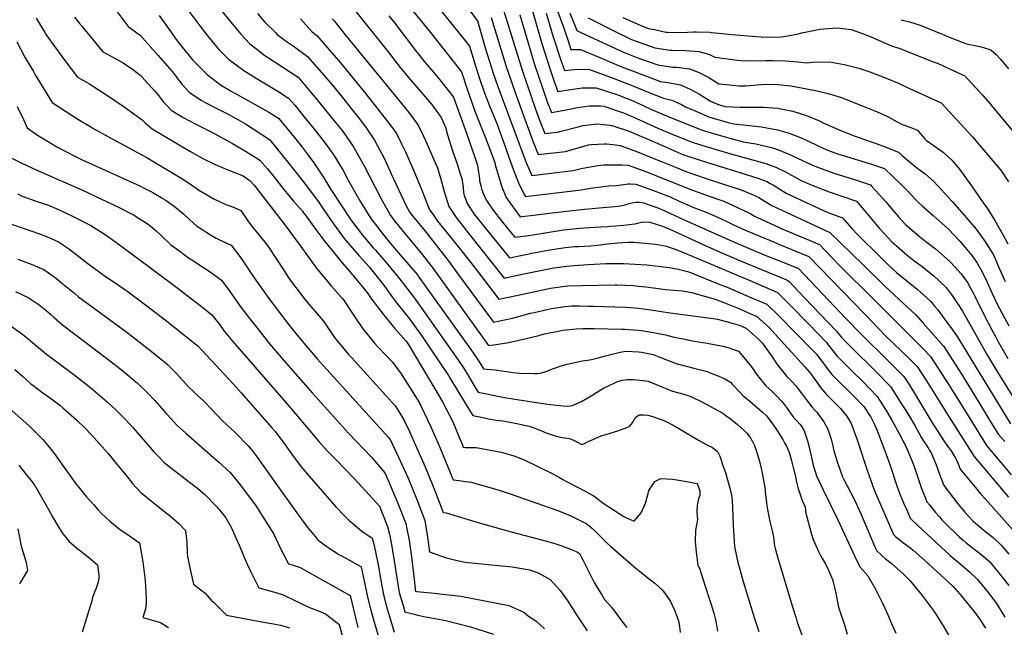
# Model space of a CAD drawing. Units: inches. Extents: x 2640283 to 2645683, y 1471435 to 1474746.
# Drawn here: x 2642953 to 2643959, y 1472996 to 1473616 of the extents above; entities that cross this region are included whole.
import ezdxf

# ---------------------------------------------------------------- set-up
doc = ezdxf.new("R2010")
doc.units = ezdxf.units.IN
doc.header["$MEASUREMENT"] = 0
doc.layers.add('tile_2909_03_contour_10ft', color=48, linetype='Continuous')

msp = doc.modelspace()

# ---------------------------------------------------------------- linework, layer by layer
at = {"layer": 'tile_2909_03_contour_10ft'}
for points, elevation in [([(2643123.5, 1473670), (2643170.7, 1473611.7), (2643179.2, 1473601.5), (2643188.6, 1473591.8), (2643195.7, 1473586.2), (2643203.8, 1473579.9), (2643206.6, 1473578), (2643237.8, 1473557.6), (2643251.7, 1473541.4), (2643255.7, 1473536.7), (2643276.2, 1473511.5), (2643282.8, 1473503.1), (2643286, 1473498.8), (2643290.7, 1473492), (2643294.9, 1473485.8), (2643302.7, 1473472), (2643304, 1473469.6), (2643305.3, 1473467.2), (2643322.2, 1473434.1), (2643332.1, 1473416.5), (2643337.6, 1473409.4), (2643343.9, 1473401.6), (2643363.7, 1473378.1), (2643375.7, 1473362.4), (2643398.2, 1473331.1), (2643432.3, 1473283.6), (2643439.8, 1473284.6), (2643451.2, 1473286.5), (2643462.4, 1473288.8), (2643483.6, 1473293.9), (2643489.4, 1473295.4), (2643505.2, 1473298.7), (2643508.2, 1473299.2), (2643521.8, 1473300.7), (2643528.7, 1473300.9), (2643540.4, 1473300.9), (2643568.4, 1473300.4), (2643571.5, 1473300.4), (2643575.8, 1473300.1), (2643585.3, 1473299.2), (2643588.6, 1473298.8), (2643601, 1473296.9), (2643613.1, 1473294.6), (2643621.9, 1473292.3), (2643631.2, 1473290.3), (2643642.6, 1473288.1), (2643655.6, 1473286.1), (2643671.8, 1473282.8), (2643678.1, 1473281.2), (2643681.7, 1473280), (2643687.7, 1473277.7), (2643696.7, 1473267.3), (2643701, 1473261.9), (2643705.7, 1473254.7), (2643715.7, 1473242.6), (2643721.6, 1473237.1), (2643727.3, 1473231.7), (2643732.1, 1473226.4), (2643734.7, 1473223.2), (2643736.8, 1473220.4), (2643742.4, 1473212.3), (2643744.3, 1473209.8), (2643747.4, 1473206.6), (2643750.4, 1473203.3), (2643751.6, 1473201.7), (2643752.9, 1473199.8), (2643754.8, 1473196.5), (2643755.2, 1473195.6), (2643758, 1473187.2), (2643758.7, 1473185.1), (2643760.3, 1473178.1), (2643762.2, 1473169.3), (2643764.3, 1473160.2), (2643765.9, 1473154.9), (2643767.5, 1473150.4), (2643770, 1473144.6), (2643773.7, 1473136.8), (2643789.6, 1473105), (2643808.7, 1473063.7), (2643811.9, 1473057.2), (2643819.8, 1473048.3), (2643827.7, 1473034.7), (2643835, 1473019.7), (2643839.2, 1473011.1), (2643844, 1472999.7), (2643848.3, 1472990)], 8960), ([(2643345.6, 1473637.4), (2643373, 1473603.4), (2643404.8, 1473563.2), (2643410.6, 1473545.3), (2643414.9, 1473532.7), (2643418.5, 1473523), (2643430.1, 1473493.9), (2643433.1, 1473486), (2643438.7, 1473470.5), (2643439.3, 1473468.1), (2643442.4, 1473456.9), (2643445.8, 1473445.8), (2643450.4, 1473434.8), (2643458.2, 1473423.8), (2643464.6, 1473415), (2643469.5, 1473415.6), (2643481.1, 1473417.1), (2643497.5, 1473419.1), (2643530.5, 1473423), (2643538.2, 1473423.6), (2643545.4, 1473424.1), (2643565.1, 1473426.1), (2643572.1, 1473427.4), (2643575.8, 1473428.6), (2643579, 1473429.3), (2643582.9, 1473430), (2643586.1, 1473429.9), (2643590.8, 1473429.4), (2643605.4, 1473424.2), (2643608.7, 1473422.9), (2643618.3, 1473418.6), (2643631.4, 1473412.3), (2643681.9, 1473389.7), (2643713.9, 1473376.4), (2643732.2, 1473369.2), (2643748.9, 1473362.4), (2643798, 1473310.6), (2643798.3, 1473310.3), (2643798.7, 1473309.9), (2643812.5, 1473295.9), (2643842, 1473266.7), (2643856.7, 1473252.1), (2643862, 1473243.7), (2643886.2, 1473203.7), (2643892.6, 1473193.6), (2643897.5, 1473186.2), (2643901.2, 1473181), (2643904.8, 1473175.9), (2643908.3, 1473170.3), (2643909.3, 1473168.7), (2643910.8, 1473166), (2643912.9, 1473161), (2643914.3, 1473157.3), (2643931.1, 1473136.9), (2643934.9, 1473132.2), (2643939.9, 1473126.7), (2643967.5, 1473095.8)], 8900), ([(2643405.1, 1473636.1), (2643421, 1473615.2), (2643429.2, 1473586.6), (2643437.5, 1473560.9), (2643441.9, 1473548.2), (2643469, 1473475), (2643470.7, 1473470.7), (2643476.6, 1473457.2), (2643519, 1473462.2), (2643526.9, 1473464.3), (2643532.3, 1473465.4), (2643543.9, 1473467.5), (2643550, 1473468), (2643553.1, 1473468.2), (2643568.4, 1473468.3), (2643575, 1473467.9), (2643593, 1473461.3), (2643637.9, 1473443.3), (2643657.9, 1473436), (2643672.6, 1473430.9), (2643682.3, 1473426.7), (2643698.4, 1473419.1), (2643700.3, 1473418), (2643704.9, 1473415.4), (2643707.2, 1473414.3), (2643733, 1473402.5), (2643770.4, 1473386.8), (2643782.6, 1473373.8), (2643790.5, 1473365.6), (2643826.3, 1473330.4), (2643876.7, 1473279.9), (2643883.9, 1473272.5), (2643902.5, 1473243.5), (2643906.1, 1473237.9), (2643917, 1473220.5), (2643940.9, 1473181.5), (2643966.3, 1473151.6)], 8880), ([(2643443.4, 1473640.7), (2643467, 1473563.8), (2643480.5, 1473524.9), (2643485.2, 1473512.2), (2643489.9, 1473500.1), (2643502.7, 1473501.6), (2643506.7, 1473502.4), (2643524.1, 1473506.9), (2643529.2, 1473508.3), (2643543, 1473510), (2643556.7, 1473508.5), (2643557.6, 1473508.4), (2643558.3, 1473508.3), (2643575.9, 1473502.5), (2643586.2, 1473498.2), (2643594.5, 1473494.8), (2643613.3, 1473486.4), (2643631.7, 1473478.5), (2643631.9, 1473478.5), (2643650.6, 1473472.3), (2643689.2, 1473460.3), (2643708.4, 1473454.3), (2643710.2, 1473453.6), (2643716.5, 1473451), (2643720.2, 1473449.2), (2643723.6, 1473447.4), (2643730, 1473443.3), (2643736.5, 1473439.2), (2643776, 1473420.7), (2643780.1, 1473419.2), (2643794.1, 1473414.1), (2643803.6, 1473403.2), (2643809.5, 1473396.5), (2643833.1, 1473373.4), (2643840.4, 1473366.4), (2643849.1, 1473358.3), (2643870.1, 1473341.1), (2643873.4, 1473338.3), (2643884.2, 1473328.6), (2643888.3, 1473323.6), (2643891.2, 1473319.9), (2643900.3, 1473307.9), (2643904.7, 1473301.9), (2643911.2, 1473292.9), (2643912.9, 1473290.1), (2643938.4, 1473248.2), (2643965.7, 1473203.8)], 8860), ([(2643498.6, 1473636.6), (2643508.9, 1473608.9), (2643513.7, 1473594.7), (2643516.6, 1473585.9), (2643526.3, 1473586), (2643550.3, 1473576), (2643565.7, 1473569.4), (2643593.7, 1473558.7), (2643608.2, 1473553.4), (2643615.7, 1473552.3), (2643628.4, 1473549.8), (2643638.3, 1473545.4), (2643647.9, 1473540.4), (2643655.2, 1473535.6), (2643659.1, 1473533.1), (2643666.1, 1473530), (2643673.7, 1473527.8), (2643689.5, 1473527.2), (2643709, 1473527.2), (2643713.6, 1473527), (2643728, 1473525.9), (2643731, 1473525.4), (2643743.3, 1473522.9), (2643757.3, 1473518.5), (2643770.4, 1473513), (2643775, 1473510.7), (2643792.8, 1473502.9), (2643805.7, 1473497.8), (2643823.4, 1473491.6), (2643828.3, 1473489.9), (2643837.4, 1473486.5), (2643846.6, 1473482.9), (2643851, 1473481), (2643854.6, 1473478), (2643859.9, 1473473.4), (2643867.8, 1473466.8), (2643869.6, 1473465.5), (2643878.4, 1473459), (2643887.2, 1473451.2), (2643906, 1473430.7), (2643918.3, 1473416.8), (2643930.4, 1473402.4), (2643940.1, 1473389), (2643944.6, 1473382.1), (2643948.1, 1473376.2), (2643951.4, 1473369), (2643952.5, 1473365.8), (2643960.1, 1473349.1)], 8820), ([(2643053.2, 1473624.3), (2643064.2, 1473609.4), (2643070.3, 1473604.9), (2643073.6, 1473602.7), (2643076.5, 1473600.7), (2643094.6, 1473580), (2643109.4, 1473563), (2643111.7, 1473560.3), (2643119.1, 1473550.5), (2643126.9, 1473542), (2643138.7, 1473534.2), (2643143.5, 1473531.6), (2643151.5, 1473527.3), (2643166.3, 1473519.8), (2643179.4, 1473512.6), (2643184, 1473510), (2643192.1, 1473504.8), (2643208.5, 1473494.1), (2643228.8, 1473469.1), (2643231.4, 1473465.9), (2643243.1, 1473451), (2643258.7, 1473430.3), (2643264.2, 1473422.2), (2643274, 1473407.9), (2643284.9, 1473392.9), (2643286.9, 1473390.5), (2643300, 1473375.4), (2643310.8, 1473363.5), (2643313.2, 1473360.7), (2643322.8, 1473348.7), (2643326.1, 1473344.2), (2643333.7, 1473333.7), (2643338.8, 1473326.8), (2643351.8, 1473310.9), (2643360.3, 1473299), (2643363.1, 1473295), (2643391.5, 1473253), (2643393, 1473250.7), (2643400.8, 1473237.7), (2643408.6, 1473224.7), (2643410.7, 1473221.2), (2643416.5, 1473212.2), (2643428.4, 1473209.7), (2643432.3, 1473208.9), (2643440.3, 1473207.5), (2643446.9, 1473206.6), (2643461.2, 1473204.1), (2643464.4, 1473203.4), (2643473.8, 1473201.1), (2643476.8, 1473200.4), (2643484.2, 1473197.6), (2643491.4, 1473194.6), (2643500.3, 1473191.4), (2643505.7, 1473190), (2643510.1, 1473189.3), (2643514.8, 1473188.7), (2643518.5, 1473187.2), (2643521.3, 1473185.9), (2643527.8, 1473182.4), (2643529.7, 1473183.2), (2643534.3, 1473185.5), (2643538.3, 1473187.4), (2643548, 1473191.6), (2643552.1, 1473192.8), (2643564.5, 1473196.5), (2643573.6, 1473199.9), (2643576.6, 1473201.1), (2643578.3, 1473203.4), (2643580.4, 1473206.3), (2643582.3, 1473209.8), (2643584.1, 1473211.5), (2643586.1, 1473212.8), (2643590.6, 1473212.9), (2643595.1, 1473212.4), (2643598.9, 1473211.6), (2643609.6, 1473207.8), (2643613.8, 1473206), (2643621, 1473202.4), (2643627.6, 1473198.6), (2643646.8, 1473187.1), (2643656.2, 1473181.9), (2643661, 1473179.5), (2643663.1, 1473177.8), (2643666.1, 1473175.3), (2643668.5, 1473170.6), (2643672.2, 1473160.2), (2643674.3, 1473153.8), (2643676.5, 1473146.3), (2643678.7, 1473138.1), (2643680.9, 1473129), (2643681.2, 1473124.2), (2643681.5, 1473118.4), (2643682.2, 1473099.5), (2643683.6, 1473078.5), (2643687.5, 1473060.3), (2643688.3, 1473057.5), (2643692.4, 1473042.7), (2643703.9, 1473004.8), (2643708.6, 1472991.5)], 8990), ([(2643126.1, 1473625.2), (2643137.6, 1473610), (2643146.8, 1473598.1), (2643148.6, 1473595.8), (2643151.6, 1473592.3), (2643157.3, 1473585.6), (2643166.7, 1473576), (2643182.3, 1473564.4), (2643199.5, 1473553.8), (2643217, 1473543.3), (2643228, 1473536.4), (2643234.4, 1473529), (2643242.4, 1473519.2), (2643249.9, 1473510.1), (2643257.2, 1473500.8), (2643265.4, 1473490.3), (2643274.3, 1473478), (2643283.8, 1473462.2), (2643289.1, 1473452.6), (2643296.4, 1473439.2), (2643301.7, 1473430.2), (2643312.2, 1473413.5), (2643320.6, 1473402.4), (2643323.5, 1473398.6), (2643335.8, 1473383.8), (2643346.7, 1473371.1), (2643359.7, 1473355.7), (2643360.5, 1473354.6), (2643368.5, 1473343.6), (2643414.2, 1473279.4), (2643421.7, 1473268.5), (2643427.1, 1473259.8), (2643430.5, 1473259.6), (2643439.1, 1473258.8), (2643448.5, 1473257.5), (2643451, 1473257), (2643457.2, 1473255.9), (2643464.2, 1473255.5), (2643479.3, 1473255.1), (2643482.2, 1473255.1), (2643486.8, 1473255.8), (2643492.1, 1473257.3), (2643497.8, 1473259.7), (2643501.8, 1473261.1), (2643505.4, 1473262.4), (2643511.5, 1473264.4), (2643528, 1473268), (2643533.5, 1473268.7), (2643537.5, 1473269.4), (2643544.4, 1473271), (2643552, 1473273.2), (2643564, 1473276.1), (2643568.4, 1473277.1), (2643572.9, 1473277.9), (2643585.5, 1473277.2), (2643588.7, 1473276.7), (2643600.7, 1473274.3), (2643609.2, 1473271.1), (2643616.8, 1473268.1), (2643625, 1473265), (2643634.3, 1473262.4), (2643642.1, 1473260.4), (2643654.4, 1473257.4), (2643667.7, 1473252.3), (2643669.9, 1473251.3), (2643673.7, 1473249.6), (2643679.4, 1473246.1), (2643681.2, 1473244), (2643689.5, 1473235.5), (2643692.5, 1473232.4), (2643698.9, 1473227.1), (2643712.3, 1473215.7), (2643716.2, 1473211.7), (2643719.8, 1473207.3), (2643722.6, 1473203.5), (2643725.8, 1473198.9), (2643729.4, 1473193.3), (2643733.1, 1473187.5), (2643735.2, 1473183.7), (2643736.3, 1473181.6), (2643739, 1473175.4), (2643740, 1473172.2), (2643741.8, 1473165.8), (2643743.3, 1473160.3), (2643745.8, 1473149.9), (2643746.8, 1473144), (2643748.3, 1473138.5), (2643749.6, 1473134.5), (2643752.9, 1473125.4), (2643754.6, 1473121.5), (2643755.7, 1473118.7), (2643756, 1473115.9), (2643756.1, 1473113.8), (2643762.1, 1473091.9), (2643763.9, 1473085.6), (2643769.3, 1473073.2), (2643771.9, 1473068.6), (2643776.8, 1473059.9), (2643779.5, 1473054.2), (2643783.6, 1473044.6), (2643787.1, 1473030.6), (2643790, 1473016.5), (2643791.9, 1473010.4), (2643796.1, 1472998.5), (2643798.7, 1472989)], 8970), ([(2643196.4, 1473622.7), (2643203.7, 1473614.3), (2643214.6, 1473603.4), (2643216.6, 1473601.4), (2643226.1, 1473594.2), (2643234.1, 1473588.6), (2643247.6, 1473578.7), (2643266.3, 1473557.2), (2643272.5, 1473549.8), (2643283.2, 1473536.8), (2643297.3, 1473519.3), (2643299.4, 1473516.5), (2643307.3, 1473505.8), (2643316, 1473493.3), (2643321.4, 1473483.1), (2643326, 1473474.2), (2643332.8, 1473458.9), (2643343, 1473437.2), (2643348.4, 1473426.4), (2643352, 1473419.4), (2643354.6, 1473416.2), (2643367.6, 1473400.5), (2643391, 1473370.3), (2643402.8, 1473354.3), (2643437.6, 1473307.3), (2643456.7, 1473311.4), (2643475.3, 1473316.6), (2643479.1, 1473317.5), (2643493.5, 1473320.8), (2643496.8, 1473321.5), (2643510.8, 1473323.6), (2643517.5, 1473324), (2643525.3, 1473324.1), (2643534.9, 1473323.8), (2643539.8, 1473323.7), (2643572.3, 1473322.8), (2643577, 1473322.5), (2643585.4, 1473321.8), (2643590.6, 1473321.2), (2643598.3, 1473320.2), (2643611.1, 1473318.1), (2643618, 1473316.9), (2643662, 1473311.1), (2643666.1, 1473310.5), (2643679, 1473307.1), (2643688.4, 1473304.3), (2643695.4, 1473301.2), (2643707.9, 1473290.5), (2643711.9, 1473286.4), (2643718.7, 1473277), (2643721.5, 1473273), (2643727.3, 1473264.2), (2643737.2, 1473252), (2643741.9, 1473247.3), (2643746.1, 1473242.9), (2643751.9, 1473235.3), (2643756.7, 1473228.4), (2643762.5, 1473220.9), (2643765.6, 1473217.7), (2643767.7, 1473215.5), (2643769.6, 1473213.2), (2643774.9, 1473205.8), (2643779.1, 1473198.3), (2643782.4, 1473188), (2643784, 1473181.1), (2643784.9, 1473177.3), (2643789, 1473163.8), (2643789.8, 1473161.2), (2643794, 1473149.6), (2643795.4, 1473146.9), (2643802.1, 1473133.7), (2643807.1, 1473123.9), (2643809.2, 1473119.3), (2643813, 1473111), (2643827.1, 1473078), (2643829, 1473073.9), (2643834, 1473069.2), (2643837.8, 1473065.8), (2643843.7, 1473061.3), (2643847.1, 1473058.4), (2643855.9, 1473050.4), (2643863.1, 1473043.2), (2643875.4, 1473028.2), (2643886.7, 1473013.4), (2643889.4, 1473009.3), (2643896.9, 1472997.3), (2643904.1, 1472985)], 8950), ([(2643294, 1473628.3), (2643329.8, 1473583.4), (2643338.6, 1473571.9), (2643342, 1473567.7), (2643352.7, 1473555), (2643363.7, 1473542.3), (2643374, 1473530), (2643384, 1473516.5), (2643388.5, 1473506.5), (2643390.5, 1473498.9), (2643395.6, 1473482.3), (2643400.2, 1473469), (2643403.1, 1473460.1), (2643405, 1473454.1), (2643406.3, 1473445.5), (2643406.9, 1473439.6), (2643407.6, 1473436.9), (2643409.4, 1473431.8), (2643410.6, 1473428.5), (2643417.8, 1473417.8), (2643426, 1473407.4), (2643453.7, 1473373.3), (2643470.6, 1473376.6), (2643478.3, 1473378.3), (2643487.4, 1473379.9), (2643497.5, 1473381.6), (2643504.1, 1473382.7), (2643510.8, 1473383.6), (2643520.6, 1473384.7), (2643524.2, 1473384.9), (2643530.2, 1473385.2), (2643537, 1473385.5), (2643546.6, 1473386.6), (2643553.5, 1473387.4), (2643564.3, 1473388.5), (2643575.1, 1473389.3), (2643578.2, 1473389.3), (2643580.4, 1473389.2), (2643595.7, 1473387.9), (2643602.8, 1473387), (2643610.7, 1473385.7), (2643613.7, 1473385.2), (2643622.9, 1473382.1), (2643634, 1473377.6), (2643698.5, 1473350.4), (2643727.5, 1473337.9), (2643740.1, 1473325.3), (2643759.1, 1473305.9), (2643777.3, 1473286.9), (2643783.2, 1473279.5), (2643788.2, 1473273.1), (2643803.4, 1473257.9), (2643814.9, 1473246.5), (2643829.4, 1473231.7), (2643837.3, 1473219.3), (2643838.5, 1473217.4), (2643844.8, 1473206.6), (2643851.9, 1473193.7), (2643857, 1473184), (2643857.8, 1473182.3), (2643863.1, 1473170.4), (2643864.7, 1473166.3), (2643867.4, 1473159.1), (2643869.8, 1473151.8), (2643875, 1473136.6), (2643878.3, 1473128.4), (2643880.2, 1473123.9), (2643883, 1473120.5), (2643889.1, 1473113), (2643892.9, 1473108.6), (2643895.5, 1473105.5), (2643904.1, 1473097), (2643907.9, 1473093.4), (2643913.2, 1473088.3), (2643917.2, 1473084.7), (2643920.2, 1473082.2), (2643926.5, 1473077.3), (2643935.3, 1473070.7), (2643944.4, 1473062.6), (2643957.1, 1473047.1), (2643964, 1473038.5)], 8920), ([(2643380.6, 1473629.4), (2643409.1, 1473594), (2643412.9, 1473589.2), (2643420, 1473565.9), (2643424.2, 1473553.2), (2643428.6, 1473540.6), (2643433.2, 1473528.4), (2643440.7, 1473510.2), (2643449.7, 1473485.8), (2643453, 1473476), (2643457.8, 1473462.7), (2643462, 1473452.4), (2643463.1, 1473449.7), (2643468.7, 1473437.8), (2643470, 1473435.9), (2643527.1, 1473442.6), (2643536.7, 1473444.3), (2643539, 1473444.6), (2643555.1, 1473446.6), (2643563.2, 1473447), (2643570.2, 1473447.9), (2643575.1, 1473448.9), (2643577.3, 1473448.8), (2643583, 1473448.4), (2643601, 1473441.8), (2643615.2, 1473436.4), (2643617.2, 1473435.7), (2643627, 1473431.2), (2643641, 1473425), (2643655.3, 1473419.6), (2643665, 1473415.4), (2643670, 1473413), (2643674.3, 1473411), (2643681.3, 1473407.6), (2643693.9, 1473401.8), (2643709.5, 1473395.2), (2643723.3, 1473389.4), (2643729.7, 1473386.9), (2643742.9, 1473381.5), (2643759.7, 1473374.6), (2643816.9, 1473315.5), (2643837.7, 1473293.9), (2643862.9, 1473269.6), (2643870.3, 1473262.3), (2643879.7, 1473247.5), (2643903.5, 1473209.5), (2643928.4, 1473170.4), (2643963.4, 1473128.8)], 8890), ([(2643476.8, 1473626.3), (2643486.8, 1473592.2), (2643495.1, 1473566.4), (2643499.5, 1473553.3), (2643503.2, 1473543), (2643514.2, 1473544.7), (2643527.9, 1473546.7), (2643536.6, 1473546.9), (2643542.4, 1473546.9), (2643565.5, 1473539.2), (2643570.1, 1473537.4), (2643576.7, 1473534.9), (2643580.7, 1473533.2), (2643582.7, 1473532.2), (2643590.9, 1473528.3), (2643598.7, 1473524.7), (2643615.8, 1473517.5), (2643648.9, 1473504.2), (2643652.9, 1473503), (2643672.8, 1473497.2), (2643692.4, 1473491.8), (2643705.4, 1473489.6), (2643721.3, 1473486), (2643728.5, 1473483.3), (2643732.8, 1473481.6), (2643741.5, 1473477.9), (2643748, 1473474.8), (2643762.6, 1473468.2), (2643765.7, 1473466.8), (2643779.6, 1473461.6), (2643785.2, 1473459.7), (2643808.3, 1473452.4), (2643822.5, 1473447.6), (2643824, 1473446.1), (2643831.5, 1473438), (2643838.1, 1473430.4), (2643845.2, 1473421.9), (2643849.3, 1473417.2), (2643851.4, 1473414.7), (2643858.4, 1473407.3), (2643872.2, 1473395.2), (2643874.6, 1473393.2), (2643889, 1473382.2), (2643903.5, 1473369.4), (2643905, 1473367.9), (2643915.1, 1473356.9), (2643921.5, 1473348), (2643927.6, 1473336.9), (2643929.1, 1473334), (2643938.5, 1473314.7), (2643946.4, 1473299.7), (2643950.1, 1473292.7), (2643952.7, 1473287.9), (2643963, 1473270.2)], 8840), ([(2643491.1, 1473623.2), (2643498.2, 1473599.8), (2643506.6, 1473574), (2643509.9, 1473564.5), (2643520.1, 1473565.6), (2643534.6, 1473565.9), (2643558, 1473557.3), (2643579.8, 1473548.9), (2643595.6, 1473542.4), (2643611.2, 1473536.2), (2643619.7, 1473534.2), (2643629.6, 1473529.8), (2643633.6, 1473527.5), (2643648.2, 1473521.1), (2643652.1, 1473519.4), (2643657.5, 1473517.1), (2643663.3, 1473515.4), (2643677.3, 1473511.5), (2643683, 1473509.9), (2643695.4, 1473508.7), (2643711.3, 1473506.9), (2643727.5, 1473504), (2643739.5, 1473500.4), (2643751.9, 1473495.6), (2643756, 1473493.7), (2643766.4, 1473489), (2643771.3, 1473486.6), (2643779.5, 1473482.9), (2643789.9, 1473479.1), (2643793.5, 1473477.9), (2643822.7, 1473469.2), (2643824.7, 1473468.6), (2643836.8, 1473464.3), (2643846, 1473455.7), (2643853.8, 1473448.2), (2643859.1, 1473443.1), (2643862.5, 1473439.4), (2643868.3, 1473433.1), (2643871.7, 1473429.6), (2643875.2, 1473426.4), (2643886.6, 1473416.4), (2643901.9, 1473402.7), (2643913.9, 1473390.3), (2643919.4, 1473383.8), (2643926.1, 1473375.7), (2643931.1, 1473368.4), (2643936.4, 1473359.5), (2643941.8, 1473348.3), (2643946.8, 1473336.9), (2643952.1, 1473325.7), (2643963.7, 1473303.6)], 8830), ([(2643515.3, 1473623.2), (2643520.8, 1473609.7), (2643522.7, 1473605.3), (2643526.1, 1473603.8), (2643566.4, 1473585), (2643571.9, 1473582.5), (2643584, 1473577.6), (2643588.5, 1473576), (2643605.2, 1473570.3), (2643620.8, 1473567.9), (2643624.4, 1473567.8), (2643637.6, 1473566.2), (2643647.7, 1473562.3), (2643657.3, 1473557.4), (2643664.9, 1473552.5), (2643667.5, 1473550.9), (2643679, 1473549.7), (2643687.9, 1473548.8), (2643695.3, 1473548.9), (2643698.9, 1473549), (2643711.1, 1473550.3), (2643725.4, 1473550.5), (2643728, 1473550.3), (2643741.2, 1473548.7), (2643753.8, 1473546.5), (2643766.3, 1473544.2), (2643780.5, 1473540.5), (2643791.9, 1473537.1), (2643826.9, 1473523.2), (2643837.8, 1473518.4), (2643840.6, 1473517.1), (2643849.8, 1473512), (2643854.9, 1473509.4), (2643857.3, 1473508.5), (2643865.5, 1473505.5), (2643870.4, 1473503.4), (2643873.3, 1473500.2), (2643878.1, 1473494.6), (2643879.6, 1473493), (2643887.7, 1473487.7), (2643897.1, 1473480.6), (2643905.8, 1473472.8), (2643913.5, 1473463.8), (2643927.5, 1473444.4), (2643935.4, 1473432.9), (2643942.3, 1473422.9), (2643949.4, 1473411.3), (2643957.8, 1473397.1), (2643963, 1473387.4)], 8810), ([(2642970.2, 1473618), (2642979.2, 1473603.2), (2642980.6, 1473601), (2642990.4, 1473587.2), (2642999.6, 1473574.8), (2643012.6, 1473557.6), (2643021.7, 1473552.7), (2643024.1, 1473551.3), (2643043.3, 1473539.1), (2643060.3, 1473527.5), (2643078.5, 1473514.2), (2643081.6, 1473511.2), (2643088.9, 1473505), (2643127.3, 1473482.2), (2643140.4, 1473474.6), (2643153, 1473468.5), (2643166, 1473462.9), (2643181.6, 1473456.8), (2643188.9, 1473451.9), (2643193, 1473447.3), (2643225.4, 1473405.4), (2643242.3, 1473382.2), (2643255.6, 1473364), (2643259.3, 1473359.3), (2643271.7, 1473344.6), (2643282, 1473333.1), (2643283.4, 1473331.4), (2643294.1, 1473315.3), (2643295.4, 1473313.3), (2643304.1, 1473300.7), (2643308.7, 1473294.8), (2643316, 1473286), (2643319.3, 1473282.4), (2643327.3, 1473274.1), (2643334, 1473266.9), (2643342.6, 1473255.7), (2643361.7, 1473225), (2643363.7, 1473221.2), (2643373.6, 1473200.6), (2643378.3, 1473189.7), (2643382.9, 1473178.8), (2643396.3, 1473146.4), (2643402.5, 1473145.7), (2643408.7, 1473144.9), (2643414.9, 1473143.9), (2643417, 1473143.4), (2643432.6, 1473139), (2643445.3, 1473135.1), (2643454.6, 1473132), (2643502.1, 1473115.3), (2643513.4, 1473111), (2643517, 1473109.5), (2643528.8, 1473103.7), (2643531.6, 1473102.2), (2643536.8, 1473098.1), (2643539.1, 1473095.9), (2643550.7, 1473084.4), (2643551.1, 1473083.8), (2643557, 1473078.6), (2643580.8, 1473058.1), (2643590, 1473050.3), (2643596.3, 1473045.3), (2643602.1, 1473040.9), (2643610, 1473033.9), (2643615.4, 1473026.2), (2643618.1, 1473022.1), (2643622.6, 1473012.6), (2643626.4, 1473002.6), (2643627.3, 1472996.6), (2643628, 1472990.6)], 9010), ([(2643009.5, 1473619.1), (2643014.6, 1473612.5), (2643017.2, 1473609.3), (2643038.4, 1473583.5), (2643041.2, 1473582.1), (2643059.3, 1473572.3), (2643068.8, 1473565.7), (2643077.4, 1473558.9), (2643078, 1473558.3), (2643091.5, 1473543.3), (2643095.5, 1473538.7), (2643100.4, 1473532.3), (2643104.2, 1473528.3), (2643108.3, 1473523.9), (2643120.6, 1473516.6), (2643133.4, 1473509.7), (2643148.9, 1473501.8), (2643170.9, 1473490.1), (2643180.6, 1473484.3), (2643190.4, 1473478.2), (2643198.7, 1473473), (2643206.5, 1473463.9), (2643213.8, 1473455.2), (2643223.2, 1473443.1), (2643233.3, 1473431.2), (2643242.2, 1473420.8), (2643243.5, 1473419.2), (2643246.1, 1473415.6), (2643253.8, 1473404.9), (2643265, 1473390), (2643277.1, 1473375.2), (2643282.9, 1473368.2), (2643289.7, 1473360.4), (2643301.9, 1473345.6), (2643309, 1473336.6), (2643313.2, 1473330.7), (2643324.7, 1473315.7), (2643334.7, 1473303.4), (2643336.8, 1473300.9), (2643347.9, 1473288.5), (2643349.1, 1473286.8), (2643354.3, 1473278.3), (2643379.6, 1473236.1), (2643385.2, 1473226), (2643395.9, 1473205.6), (2643403.9, 1473186.5), (2643405, 1473183.8), (2643406.6, 1473179.8), (2643408.7, 1473179.6), (2643413, 1473179.6), (2643419.8, 1473179.3), (2643445.4, 1473174.7), (2643454.9, 1473172.1), (2643458.1, 1473171.1), (2643468.1, 1473167.3), (2643498.1, 1473152.7), (2643504.8, 1473149), (2643508.3, 1473146.9), (2643512, 1473144.7), (2643525.4, 1473138), (2643539.4, 1473130.6), (2643541.6, 1473128.9), (2643544.3, 1473126.8), (2643549.4, 1473122.6), (2643570.6, 1473109.1), (2643576.3, 1473106.4), (2643581, 1473104.4), (2643584.7, 1473108.2), (2643588.2, 1473112.8), (2643592.6, 1473122.6), (2643595.4, 1473132.4), (2643596.2, 1473135.4), (2643602.1, 1473144.7), (2643608.3, 1473147.7), (2643620.5, 1473147.1), (2643633, 1473145), (2643645.6, 1473142.8), (2643648.2, 1473135.2), (2643648.3, 1473130.7), (2643647, 1473127.2), (2643645.5, 1473120.6), (2643645.2, 1473113.5), (2643645.7, 1473106.1), (2643643.7, 1473095.2), (2643643.6, 1473083.5), (2643644.6, 1473072.5), (2643646.3, 1473058.9), (2643647.2, 1473057.6), (2643648.1, 1473055.1), (2643651.4, 1473045.2), (2643657.5, 1473026.2), (2643659.7, 1473019.2), (2643662.4, 1473010.2), (2643663.6, 1473006.1), (2643664.4, 1473002.2), (2643666.4, 1472992)], 9000), ([(2643095.8, 1473620.8), (2643105.3, 1473607.4), (2643111.7, 1473598.5), (2643116.3, 1473592.2), (2643125.4, 1473580.8), (2643128.5, 1473577), (2643129.9, 1473575.5), (2643145.3, 1473559.9), (2643158.7, 1473550), (2643169.5, 1473543.5), (2643175.6, 1473539.9), (2643207.9, 1473521.9), (2643210.7, 1473520.2), (2643218.3, 1473515.3), (2643225.9, 1473506), (2643234.1, 1473495.9), (2643240.9, 1473487.5), (2643248.2, 1473478), (2643253.9, 1473470.3), (2643258.7, 1473463.2), (2643264, 1473454.8), (2643271.2, 1473442.8), (2643283.1, 1473425), (2643290.5, 1473413.9), (2643292.7, 1473410.7), (2643303.7, 1473396.2), (2643314.6, 1473383.4), (2643316.8, 1473380.9), (2643329.5, 1473366.3), (2643341.7, 1473351.5), (2643355.8, 1473333.3), (2643361.8, 1473324.8), (2643364.3, 1473321.4), (2643399.4, 1473271.8), (2643406.8, 1473260.8), (2643409.5, 1473256.3), (2643413.9, 1473248.8), (2643419.5, 1473239.6), (2643421.8, 1473236), (2643448.7, 1473230.7), (2643457.2, 1473229.1), (2643483.3, 1473225), (2643492.9, 1473223.7), (2643504.7, 1473222.2), (2643512.8, 1473221.6), (2643516.1, 1473222.1), (2643518.8, 1473222.7), (2643527.5, 1473226.6), (2643538.8, 1473233.1), (2643546.5, 1473238.1), (2643549.9, 1473240.2), (2643561.4, 1473245.6), (2643563.3, 1473246.4), (2643568.9, 1473248.4), (2643574.2, 1473248.8), (2643580, 1473249), (2643587.2, 1473248.4), (2643595.5, 1473247.1), (2643603.7, 1473243.9), (2643620.3, 1473237.1), (2643631.9, 1473233.8), (2643639.1, 1473231.7), (2643650.2, 1473226), (2643671.7, 1473214.4), (2643675.1, 1473211.9), (2643678.3, 1473209.7), (2643681.3, 1473207.4), (2643686.8, 1473202.8), (2643693.1, 1473197.3), (2643696.3, 1473194), (2643699.3, 1473190.3), (2643702.3, 1473185), (2643704, 1473181.5), (2643707.1, 1473172.2), (2643709.7, 1473162.7), (2643711.9, 1473153.1), (2643713.6, 1473144), (2643714.5, 1473138.9), (2643715.1, 1473134.3), (2643716.4, 1473122.9), (2643716.7, 1473120.4), (2643717.5, 1473116), (2643718.3, 1473110.8), (2643719.7, 1473103.8), (2643721.3, 1473097.1), (2643722.7, 1473091.5), (2643723.7, 1473085.4), (2643724.2, 1473081.7), (2643724.6, 1473079.2), (2643725.2, 1473076.4), (2643727.7, 1473067.9), (2643742.6, 1473017.9), (2643746.5, 1473005.2), (2643747.8, 1473001.1), (2643756.4, 1472976.9)], 8980), ([(2643240.2, 1473617.3), (2643251.9, 1473604.3), (2643257.4, 1473599.8), (2643276.5, 1473577.7), (2643281.2, 1473572.2), (2643307.2, 1473540.7), (2643329.3, 1473512.5), (2643337.9, 1473500.8), (2643343.5, 1473489.6), (2643347.5, 1473481.5), (2643356, 1473461.9), (2643364.2, 1473442.3), (2643372, 1473422.3), (2643375.4, 1473417.6), (2643380.4, 1473410.6), (2643389.4, 1473399.3), (2643406.5, 1473378.2), (2643416.2, 1473365.6), (2643442.9, 1473331.1), (2643460.8, 1473334.8), (2643492.7, 1473341.6), (2643495.8, 1473342.1), (2643513.1, 1473344.7), (2643527.6, 1473345), (2643544.5, 1473345.4), (2643561.6, 1473345.5), (2643563.8, 1473345.5), (2643580.2, 1473344.8), (2643585.6, 1473344.4), (2643593.2, 1473343.6), (2643606.1, 1473341.8), (2643612.9, 1473340.7), (2643622, 1473340.3), (2643631, 1473339.3), (2643639.6, 1473337.9), (2643663.8, 1473330.9), (2643672.8, 1473327.4), (2643689.6, 1473320.6), (2643701.6, 1473315.4), (2643706.1, 1473313.5), (2643719.4, 1473301.6), (2643731.4, 1473288.5), (2643755.4, 1473262), (2643760, 1473256.7), (2643761.5, 1473254.8), (2643765.8, 1473249), (2643767.1, 1473247.1), (2643771.6, 1473240.9), (2643777.5, 1473233.6), (2643784.2, 1473227.1), (2643792, 1473219.2), (2643798.1, 1473211.7), (2643800.3, 1473208.1), (2643802.7, 1473204.1), (2643808.6, 1473188.4), (2643810, 1473184.3), (2643819.1, 1473156.3), (2643824.1, 1473142.1), (2643824.2, 1473141.8), (2643827.8, 1473133), (2643831.7, 1473123.8), (2643846.1, 1473090.5), (2643848.2, 1473088.7), (2643855.2, 1473082.9), (2643863.8, 1473076.6), (2643866.1, 1473074.7), (2643878.1, 1473064), (2643906.6, 1473038), (2643913.9, 1473029.6), (2643919.3, 1473023.2), (2643930.4, 1473009.1), (2643935.1, 1473002.6), (2643940.1, 1472995.1)], 8940), ([(2643272.8, 1473617.1), (2643274.6, 1473615.1), (2643286.1, 1473601), (2643340.5, 1473534.4), (2643350.9, 1473521.6), (2643360.6, 1473508.5), (2643365.9, 1473497.4), (2643369.7, 1473489.1), (2643378.2, 1473469.5), (2643380.1, 1473465), (2643383.7, 1473453.4), (2643387.2, 1473441), (2643391.9, 1473425.5), (2643399.4, 1473414.4), (2643407.8, 1473403.4), (2643412.5, 1473397.5), (2643448.3, 1473352.5), (2643465.2, 1473356), (2643482.2, 1473359.7), (2643487.1, 1473360.6), (2643499, 1473362.8), (2643512.5, 1473364.6), (2643519.4, 1473365.4), (2643534.2, 1473366.5), (2643552.4, 1473367.4), (2643570.4, 1473367.5), (2643588, 1473366.5), (2643594.2, 1473365.9), (2643616.9, 1473363.2), (2643626.2, 1473361.7), (2643635.6, 1473359.1), (2643638.6, 1473358.2), (2643667, 1473346.7), (2643676.1, 1473343.1), (2643700.3, 1473332.8), (2643716.8, 1473325.7), (2643729.6, 1473313.4), (2643763.1, 1473279.1), (2643766.9, 1473275), (2643771.4, 1473269.5), (2643772.8, 1473267.7), (2643777.1, 1473261.5), (2643783, 1473254), (2643790.6, 1473246.4), (2643800.9, 1473236.6), (2643805.9, 1473231.6), (2643815.8, 1473221.5), (2643822.8, 1473210.4), (2643826.6, 1473203.1), (2643828.3, 1473199.1), (2643831.1, 1473192.3), (2643831.9, 1473190.3), (2643837.3, 1473175.9), (2643842.3, 1473162.2), (2643849.8, 1473139.4), (2643853, 1473131.2), (2643856.4, 1473123), (2643859.9, 1473114.7), (2643863.1, 1473107.2), (2643863.7, 1473106.6), (2643870.8, 1473099.7), (2643894.6, 1473077.6), (2643904, 1473069.1), (2643913.8, 1473061.1), (2643923.7, 1473052.6), (2643932, 1473044.7), (2643943.1, 1473031.1), (2643951.8, 1473019), (2643959.8, 1473006.3)], 8930), ([(2643330.6, 1473620.3), (2643336.6, 1473612.8), (2643357.8, 1473585), (2643362.2, 1473579.3), (2643365, 1473575.7), (2643375.7, 1473563), (2643382.5, 1473555), (2643386.4, 1473550.2), (2643396.7, 1473537.2), (2643410.2, 1473499.4), (2643418.3, 1473476.1), (2643420.7, 1473468.9), (2643421.6, 1473465.3), (2643423.1, 1473453.9), (2643423.3, 1473451.9), (2643424.4, 1473446.7), (2643425.4, 1473442.5), (2643427.3, 1473438.3), (2643430.4, 1473431.7), (2643432.5, 1473428.6), (2643438.2, 1473420.6), (2643446.8, 1473409.7), (2643455.5, 1473398.7), (2643459.2, 1473394.2), (2643473.6, 1473396.1), (2643509, 1473401.6), (2643525.5, 1473403.6), (2643535.1, 1473404.3), (2643547.2, 1473404.9), (2643554.2, 1473405.3), (2643556.7, 1473405.4), (2643562.3, 1473405.9), (2643570.1, 1473406.7), (2643581.9, 1473408), (2643589.9, 1473409.8), (2643597.3, 1473409.7), (2643610.1, 1473405.5), (2643621.9, 1473400.3), (2643656.9, 1473384.5), (2643671.5, 1473377.8), (2643688.1, 1473370.8), (2643736, 1473351.1), (2643738.2, 1473350.1), (2643739.5, 1473348.9), (2643755.2, 1473332.4), (2643762.9, 1473324.3), (2643787.4, 1473298.5), (2643793.2, 1473291.6), (2643794.7, 1473290.1), (2643800.8, 1473284), (2643802.7, 1473282), (2643828.4, 1473256.6), (2643843, 1473241.9), (2643854, 1473224.5), (2643858.7, 1473217.1), (2643867.7, 1473202), (2643874.8, 1473189.2), (2643876.9, 1473185.7), (2643879.3, 1473182.1), (2643881.5, 1473179.1), (2643882.6, 1473177.2), (2643884.4, 1473174.1), (2643889, 1473163.5), (2643890.7, 1473158.9), (2643892.1, 1473154.9), (2643894.6, 1473147.9), (2643897.3, 1473140.6), (2643911.7, 1473122.1), (2643917.4, 1473115.1), (2643919, 1473113.3), (2643922.4, 1473109.6), (2643927.2, 1473104.5), (2643929.8, 1473102.2), (2643938.6, 1473094.7), (2643947.7, 1473087.5), (2643956.2, 1473079.5), (2643963.7, 1473070.4)], 8910), ([(2643435.1, 1473618.6), (2643450.5, 1473568.6), (2643459.2, 1473542.9), (2643468.4, 1473517.4), (2643478.1, 1473491.5), (2643483.2, 1473478.7), (2643510.9, 1473481.9), (2643524, 1473485.4), (2643534.4, 1473488.5), (2643537.1, 1473489), (2643550.8, 1473489.7), (2643553.2, 1473489.5), (2643559.4, 1473488.8), (2643566.7, 1473487.9), (2643584.7, 1473481.5), (2643603.1, 1473473.9), (2643623.2, 1473465.6), (2643634.8, 1473461.1), (2643654.8, 1473454.2), (2643671.4, 1473448.7), (2643690.4, 1473442.5), (2643700.4, 1473438.5), (2643704.4, 1473436.7), (2643708.6, 1473434.7), (2643714.1, 1473431.4), (2643717.5, 1473429.2), (2643721.7, 1473426.6), (2643727.7, 1473423.8), (2643736.5, 1473419.9), (2643781.1, 1473399), (2643803.4, 1473377.3), (2643815.1, 1473365.9), (2643836.7, 1473344.7), (2643856.4, 1473326.4), (2643869, 1473314.8), (2643876.5, 1473306.4), (2643897.5, 1473282.7), (2643915, 1473255.2), (2643933, 1473226), (2643943.9, 1473208.1), (2643949.3, 1473199.2), (2643953.3, 1473192.7), (2643959.9, 1473185.7)], 8870), ([(2643464.5, 1473621.2), (2643475.1, 1473584.5), (2643479, 1473571.8), (2643487.8, 1473545.6), (2643492.4, 1473532.6), (2643496.6, 1473521.6), (2643513.5, 1473524.6), (2643521.7, 1473526.4), (2643530.6, 1473527.8), (2643535.4, 1473528.5), (2643546.8, 1473528.4), (2643550.2, 1473528), (2643570.1, 1473521.3), (2643574.2, 1473519.6), (2643586.6, 1473514.1), (2643605.4, 1473505.5), (2643624, 1473497.7), (2643640.3, 1473491.4), (2643642.4, 1473490.7), (2643662.5, 1473484.5), (2643682.4, 1473478.7), (2643715.7, 1473469.5), (2643725.8, 1473465.6), (2643735.7, 1473460.9), (2643751.9, 1473452.3), (2643762, 1473447.7), (2643766.3, 1473445.9), (2643780.4, 1473440.5), (2643794.2, 1473435.8), (2643808.3, 1473430.9), (2643817.8, 1473419.9), (2643831.4, 1473403.6), (2643836.7, 1473397.7), (2643844.5, 1473389.6), (2643846.6, 1473387.4), (2643849, 1473385.3), (2643860.1, 1473376), (2643866.7, 1473370.6), (2643873.8, 1473365.4), (2643887.4, 1473354.7), (2643899.8, 1473342.8), (2643904.9, 1473336), (2643906.5, 1473333.8), (2643912.8, 1473324.5), (2643916.7, 1473318.6), (2643942.1, 1473273.3), (2643952.9, 1473255.4), (2643978.2, 1473215)], 8850), ([(2643534, 1473618.3), (2643564.4, 1473603), (2643570.9, 1473599.8), (2643578.5, 1473596.3), (2643582.3, 1473594.8), (2643602.2, 1473587.6), (2643617.8, 1473585.1), (2643619.9, 1473585.1), (2643633.8, 1473584.8), (2643647.5, 1473584), (2643658.1, 1473580.9), (2643663.6, 1473578.1), (2643678.9, 1473576), (2643686.6, 1473575.1), (2643695, 1473574.3), (2643715.7, 1473574.8), (2643722.9, 1473574.8), (2643735.7, 1473574.3), (2643748.6, 1473573.2), (2643757.5, 1473572.4), (2643763.1, 1473573), (2643780.8, 1473573.4), (2643795.8, 1473570.7), (2643810.5, 1473566.7), (2643821.9, 1473563.1), (2643832.4, 1473559.1), (2643838.4, 1473556.7), (2643851.7, 1473551.1), (2643862.4, 1473546.2), (2643894.6, 1473531.3), (2643926.6, 1473496.9), (2643955, 1473463.4), (2643956.2, 1473461.8), (2643963.5, 1473450.8)], 8800), ([(2643569.4, 1473618.6), (2643578.6, 1473614.6), (2643587.3, 1473610.9), (2643591.5, 1473609.1), (2643595.7, 1473607.5), (2643602, 1473606.2), (2643613.4, 1473603.8), (2643615.6, 1473603.7), (2643629.4, 1473603.4), (2643641.7, 1473604), (2643644.7, 1473604.1), (2643658.5, 1473603.8), (2643659.9, 1473603.4), (2643671.2, 1473602.2), (2643680.8, 1473601.1), (2643697.7, 1473599.8), (2643711, 1473598.9), (2643720.4, 1473598.6), (2643731.4, 1473598.9), (2643733.9, 1473599.3), (2643747.4, 1473601.6), (2643752.3, 1473602.8), (2643762.7, 1473605.1), (2643770.8, 1473606.8), (2643779, 1473607.5), (2643788.7, 1473608), (2643802.9, 1473606.2), (2643817.2, 1473601.3), (2643823, 1473598.9), (2643830.7, 1473595.5), (2643844.1, 1473589.7), (2643852.6, 1473586.9), (2643887.7, 1473573.1), (2643891.7, 1473571.5), (2643902.7, 1473566.6), (2643918.8, 1473559.1), (2643937.3, 1473538.9), (2643944.7, 1473530.5), (2643947.3, 1473527.4), (2643971.2, 1473498.3)], 8790), ([(2643853.8, 1473616.4), (2643862.3, 1473614.1), (2643873.3, 1473610.9), (2643895.9, 1473601.7), (2643904.1, 1473598.3), (2643916.1, 1473593.5), (2643919.7, 1473592.1), (2643922.1, 1473591.3), (2643929.2, 1473589.9), (2643936.9, 1473588.2), (2643945.4, 1473585.5), (2643950.8, 1473580.7), (2643955.5, 1473576.2), (2643963.6, 1473566.3)], 8780), ([(2642950.4, 1473593.7), (2642959.1, 1473577.5), (2642967.4, 1473563.3), (2642969.4, 1473560.1), (2642986.8, 1473531.7), (2643007, 1473518.4), (2643014.5, 1473513.8), (2643025.1, 1473507.5), (2643027.6, 1473506), (2643051.5, 1473492.6), (2643058, 1473489.2), (2643072.5, 1473481.5), (2643082.6, 1473476), (2643120.8, 1473453.1), (2643130.4, 1473446.8), (2643137, 1473442.1), (2643152.4, 1473433.2), (2643164.2, 1473427.8), (2643167.1, 1473426.6), (2643172.4, 1473424.5), (2643179.2, 1473421.4), (2643186.6, 1473410.8), (2643191.4, 1473404.5), (2643196.3, 1473398.3), (2643204, 1473389), (2643206.4, 1473386.1), (2643208.7, 1473382.8), (2643213.8, 1473374.9), (2643221.1, 1473363.6), (2643228.5, 1473352.4), (2643231.9, 1473347.7), (2643236.9, 1473341.1), (2643243.6, 1473332.1), (2643250.7, 1473323.4), (2643263.8, 1473308.5), (2643275.2, 1473291.8), (2643279.3, 1473286.2), (2643286.5, 1473277.9), (2643289.5, 1473274.3), (2643292.3, 1473271.3), (2643317.7, 1473243.6), (2643337.2, 1473221.6), (2643342.7, 1473212.8), (2643346.1, 1473207.1), (2643351.5, 1473195.7), (2643356.5, 1473184.8), (2643367.6, 1473159.7), (2643375.3, 1473141.5), (2643382.4, 1473123.1), (2643386, 1473113.1), (2643389.1, 1473112.8), (2643422.9, 1473102.5), (2643455.5, 1473093.2), (2643482.9, 1473086.2), (2643490.3, 1473084.2), (2643500.2, 1473081.3), (2643507.4, 1473079), (2643519, 1473074.6), (2643523.4, 1473072.7), (2643525.4, 1473071.1), (2643527.1, 1473067.9), (2643528.7, 1473064.6), (2643539.9, 1473042.3), (2643542.3, 1473038.3), (2643545.2, 1473033.6), (2643548.1, 1473028.9), (2643551, 1473024.3), (2643558.1, 1473016.5), (2643563.8, 1473008.6), (2643568.5, 1473002.1), (2643573.5, 1472995.7)], 9020), ([(2642950.9, 1473527.8), (2642957.2, 1473514.6), (2642961, 1473505.8), (2642969.4, 1473500.2), (2642971.7, 1473498.6), (2642980.8, 1473493), (2642983.4, 1473491.4), (2642991.4, 1473486.6), (2642998.6, 1473482.7), (2643011.8, 1473476), (2643016.7, 1473473.7), (2643076.8, 1473446.2), (2643079.4, 1473444.9), (2643089.4, 1473439.9), (2643099.6, 1473433.9), (2643102.1, 1473432.5), (2643111.4, 1473425.8), (2643120.9, 1473418.1), (2643127, 1473412.2), (2643130.6, 1473408.9), (2643134.1, 1473406), (2643140.4, 1473401.6), (2643144.6, 1473398.9), (2643148.3, 1473396.6), (2643154.2, 1473393.1), (2643162.7, 1473389.1), (2643169.4, 1473386), (2643179.3, 1473373), (2643186.7, 1473361.8), (2643188.5, 1473359.1), (2643194.8, 1473350.2), (2643203.2, 1473338.4), (2643207.1, 1473333.1), (2643227.5, 1473306), (2643235.5, 1473295.8), (2643241.9, 1473287.9), (2643257.3, 1473270.1), (2643330.4, 1473189.2), (2643331.8, 1473187.6), (2643340.5, 1473169.6), (2643350.2, 1473148.2), (2643359.2, 1473126.5), (2643367.2, 1473104.8), (2643370.2, 1473087.9), (2643372.2, 1473073), (2643380.6, 1473069.9), (2643388, 1473067.3), (2643397.7, 1473064.6), (2643408.2, 1473062.5), (2643422.2, 1473060.9), (2643432, 1473059.9), (2643439.2, 1473059.3), (2643456.4, 1473057.6), (2643474.2, 1473054.5), (2643478.4, 1473053.3), (2643483.6, 1473051.2), (2643493.1, 1473046), (2643495.4, 1473044.7), (2643505.7, 1473033.4), (2643512.7, 1473023.4), (2643522.8, 1473007.7), (2643533.3, 1472992.4)], 9030), ([(2642940.7, 1473477.2), (2642955.6, 1473470), (2642970.9, 1473462.7), (2643016.8, 1473442.6), (2643055.7, 1473424.2), (2643067.7, 1473418.2), (2643070.3, 1473416.9), (2643072.9, 1473415.2), (2643084.7, 1473407.6), (2643086.9, 1473406), (2643092.9, 1473400.9), (2643097.7, 1473396.4), (2643099.4, 1473394.5), (2643106, 1473388), (2643107.8, 1473386.6), (2643116.9, 1473379.9), (2643126, 1473373.3), (2643129.3, 1473371.1), (2643133.9, 1473368.1), (2643136.6, 1473366.4), (2643149, 1473358.3), (2643159.7, 1473350.5), (2643167.4, 1473339.7), (2643178.4, 1473324.1), (2643187.1, 1473312.5), (2643195.2, 1473302.2), (2643208.8, 1473285.5), (2643222.8, 1473268.8), (2643252.4, 1473235), (2643289.2, 1473194.2), (2643312.8, 1473169.6), (2643326.4, 1473153.5), (2643330.3, 1473145), (2643339.4, 1473123.4), (2643347.8, 1473101.7), (2643348.9, 1473096.5), (2643351.2, 1473084.8), (2643353.6, 1473067.8), (2643355.7, 1473050.8), (2643357.3, 1473035.6), (2643357.6, 1473033.7), (2643357.9, 1473032.7), (2643359.1, 1473032.3), (2643362.4, 1473031.9), (2643373.9, 1473031.1), (2643388.8, 1473029.5), (2643404, 1473027.5), (2643453, 1473018), (2643468.5, 1473011.3), (2643473.1, 1473007.1), (2643480.8, 1473002.3), (2643489.7, 1472994.2)], 9040), ([(2642951.6, 1473438.4), (2642956, 1473436.3), (2642969.4, 1473431.5), (2642975.3, 1473429.5), (2642982.9, 1473426.8), (2642990.8, 1473423.6), (2642997, 1473420.9), (2643012.2, 1473413.4), (2643026.2, 1473406.3), (2643040.7, 1473397.1), (2643054, 1473387.5), (2643067, 1473377.9), (2643115.4, 1473341.8), (2643129.1, 1473331.4), (2643142.4, 1473321), (2643149.9, 1473315), (2643157.8, 1473304.8), (2643162.5, 1473298.4), (2643170.8, 1473288.2), (2643209.6, 1473243.3), (2643229.9, 1473220.4), (2643259.1, 1473185.5), (2643267.6, 1473176.2), (2643276.3, 1473167.2), (2643286.1, 1473157.4), (2643294.2, 1473148.9), (2643299.7, 1473142.9), (2643321, 1473119.4), (2643329.3, 1473098.8), (2643331.1, 1473090.8), (2643333, 1473082), (2643334.8, 1473070.2), (2643341.2, 1473031.3), (2643345.1, 1473018.1), (2643346.9, 1473011.8), (2643356.5, 1473009.2), (2643360, 1473008.4), (2643366.4, 1473007), (2643370, 1473006.2), (2643385.1, 1473003.5), (2643388.7, 1473002.8), (2643400.6, 1472999.8), (2643413.9, 1472996.2), (2643437.4, 1472989)], 9050), ([(2642940.3, 1473409.3), (2642973.6, 1473397.6), (2642981, 1473394.9), (2642988.8, 1473391.4), (2642993.8, 1473389), (2642998.2, 1473386.2), (2643003.2, 1473382.8), (2643010.9, 1473377), (2643023.2, 1473367.4), (2643036.1, 1473357.8), (2643039.8, 1473355.2), (2643054.5, 1473345.2), (2643063, 1473339.3), (2643081.9, 1473325.3), (2643105.1, 1473307.3), (2643108.8, 1473304.4), (2643135.8, 1473282.9), (2643139.5, 1473279), (2643171.4, 1473244.6), (2643179.7, 1473235.3), (2643211.4, 1473199.3), (2643214.3, 1473195.7), (2643223, 1473184.6), (2643225.4, 1473181.2), (2643232.1, 1473171.8), (2643240.9, 1473159.8), (2643249.3, 1473150.1), (2643276.5, 1473118.9), (2643284.9, 1473110), (2643290.1, 1473105), (2643293.6, 1473101.8), (2643303.1, 1473094), (2643313.6, 1473086.9), (2643315.4, 1473079.3), (2643319.5, 1473059.7), (2643322, 1473045.7), (2643325, 1473028.9), (2643328.6, 1473015.7), (2643330.2, 1473010.3), (2643332.5, 1473002.5), (2643336, 1472991)], 9060), ([(2642951.6, 1473371.9), (2642965.1, 1473366.8), (2642978, 1473361.1), (2642987.3, 1473354.8), (2642990.9, 1473352.1), (2642996.3, 1473347.8), (2643009.7, 1473336.8), (2643013.7, 1473333.4), (2643062.8, 1473297.3), (2643091, 1473275.2), (2643101.9, 1473266.3), (2643104.8, 1473263.9), (2643113.5, 1473255), (2643116.3, 1473251.9), (2643126.7, 1473240.7), (2643131, 1473236.5), (2643134.9, 1473232.8), (2643141.1, 1473227.2), (2643150.4, 1473217.5), (2643160.4, 1473207.1), (2643173.4, 1473194.8), (2643187, 1473181.2), (2643190.9, 1473176.3), (2643196.2, 1473169.6), (2643213.4, 1473145), (2643238.2, 1473110.4), (2643247.7, 1473097.4), (2643255.6, 1473088.1), (2643257.8, 1473085.5), (2643258.5, 1473084.8), (2643268.4, 1473077.5), (2643277.1, 1473071.8), (2643279.5, 1473070.3), (2643282.2, 1473068.8), (2643291, 1473064), (2643302.3, 1473057.5), (2643305.3, 1473043.3), (2643308.6, 1473026.5), (2643312, 1473013.2), (2643315.8, 1473000.1), (2643324.6, 1472970.2)], 9070), ([(2642949.3, 1473338.7), (2642962, 1473332.7), (2642966.2, 1473330.1), (2642971.4, 1473326.7), (2642973.5, 1473325.1), (2642980.2, 1473319.7), (2642984.8, 1473315.6), (2642988.7, 1473312.1), (2642997.2, 1473304.6), (2643042.1, 1473270.8), (2643058.7, 1473257.7), (2643069.7, 1473248.6), (2643073.9, 1473245.1), (2643083.8, 1473235.6), (2643091.6, 1473227.3), (2643103.5, 1473213.8), (2643108.1, 1473208.7), (2643113.8, 1473202.5), (2643123.3, 1473194.1), (2643154.2, 1473167), (2643156.6, 1473164.8), (2643168.4, 1473154), (2643177.7, 1473142.7), (2643194.2, 1473120.5), (2643203.6, 1473105.9), (2643213, 1473091.1), (2643219.4, 1473077.1), (2643228.1, 1473060.7), (2643232.7, 1473059.3), (2643240.1, 1473056.9), (2643291, 1473028.2), (2643299, 1472995.6)], 9080), ([(2642944.9, 1473303.4), (2642954.1, 1473297), (2642957.9, 1473293.7), (2642974.7, 1473279.9), (2642981, 1473274.7), (2643008.8, 1473253.9), (2643026.2, 1473240.3), (2643042.9, 1473226.2), (2643052.1, 1473217.5), (2643059.8, 1473209.9), (2643066.4, 1473202.8), (2643069.5, 1473199.5), (2643090.5, 1473175.2), (2643093.9, 1473171.5), (2643100.9, 1473164.2), (2643107.6, 1473158.9), (2643113.2, 1473154.6), (2643125.6, 1473145.2), (2643135, 1473137.8), (2643137.9, 1473135.4), (2643142.5, 1473131.5), (2643154.2, 1473119.7), (2643158.6, 1473114.6), (2643162.6, 1473109.5), (2643164, 1473107.6), (2643166.6, 1473103), (2643169.8, 1473097.5), (2643174.3, 1473087.1), (2643177.9, 1473078.9), (2643181.8, 1473069.7), (2643185.9, 1473060.3), (2643189.4, 1473052.5), (2643195, 1473041.6), (2643197.9, 1473036), (2643207.7, 1473033.4), (2643215.2, 1473031.3), (2643222.6, 1473028.9), (2643224.5, 1473027.9), (2643249.6, 1473016), (2643257.8, 1473012.9), (2643265.7, 1473009.6), (2643276.1, 1473001.7), (2643279.7, 1472998.8), (2643290, 1472960.8)], 9090), ([(2642948.4, 1473259.1), (2642956.2, 1473252.4), (2642965.3, 1473244.2), (2642966.9, 1473243), (2642975.6, 1473236.4), (2642986.2, 1473228.9), (2642994.3, 1473222.8), (2642997.6, 1473220.1), (2643012, 1473207.4), (2643020.9, 1473198.5), (2643029.4, 1473189.3), (2643037.7, 1473180.1), (2643043.7, 1473173.3), (2643053.5, 1473161.5), (2643061.1, 1473152.1), (2643068.8, 1473142.8), (2643077, 1473133.7), (2643086.4, 1473125.9), (2643104.8, 1473111.5), (2643108, 1473108.9), (2643113.4, 1473104.3), (2643116.1, 1473101.7), (2643122.8, 1473094.6), (2643124.2, 1473082.9), (2643124.7, 1473071.6), (2643124.9, 1473068.2), (2643127.3, 1473056.5), (2643131, 1473039.9), (2643134.1, 1473037.6), (2643142.9, 1473030.6), (2643149.2, 1473023.6), (2643151.4, 1473021.4), (2643164.7, 1473008.2), (2643187.8, 1473003.8), (2643199.1, 1473001.6), (2643204.4, 1473000.7), (2643212.8, 1472999.3), (2643220, 1472997.9), (2643227, 1472996.1), (2643229.2, 1472995.4)], 9100), ([(2642930.8, 1473229.7), (2642963.3, 1473201.7), (2642977.6, 1473187.3), (2642985.3, 1473177.8), (2642988.9, 1473173.1), (2642998.8, 1473159), (2643010.2, 1473143.4), (2643018.6, 1473132.9), (2643021.7, 1473129), (2643028.7, 1473121.1), (2643033.3, 1473116), (2643037, 1473112.1), (2643041.9, 1473107.5), (2643045.7, 1473104.2), (2643053, 1473098.2), (2643055.2, 1473096.5), (2643065.5, 1473089.3), (2643075.8, 1473082), (2643078.8, 1473064.7), (2643079.2, 1473062.6), (2643081.5, 1473043.6), (2643082.8, 1473025.1), (2643082.5, 1473019.7), (2643081.9, 1473014.7), (2643079.2, 1473006), (2643097.4, 1473000.6), (2643105.4, 1472995.7)], 9110), ([(2642952.7, 1473161.3), (2642957.5, 1473155.4), (2642965.9, 1473144.6), (2642968.9, 1473140.7), (2642982.4, 1473116.7), (2642986.9, 1473108.6), (2642992.3, 1473099.5), (2642996.8, 1473092.2), (2642997.7, 1473090.9), (2643004, 1473083.4), (2643011.5, 1473076.9), (2643014.1, 1473074.8), (2643023.6, 1473067.4), (2643032.9, 1473059.7), (2643034.3, 1473049), (2643034.2, 1473046.3), (2643033.7, 1473042), (2643031.5, 1473035.7), (2643030.1, 1473032.9), (2643028, 1473026.2), (2643027.1, 1473022.7), (2643026.3, 1473019.5), (2643017.2, 1472991)], 9120), ([(2642951.5, 1473096.3), (2642955.1, 1473078.7), (2642958.2, 1473068.7), (2642960.1, 1473062.1), (2642961.5, 1473054), (2642953.4, 1473040.2)], 9130)]:
    msp.add_lwpolyline(points, dxfattribs=dict(at, elevation=elevation))

doc.saveas('drawing.dxf')
